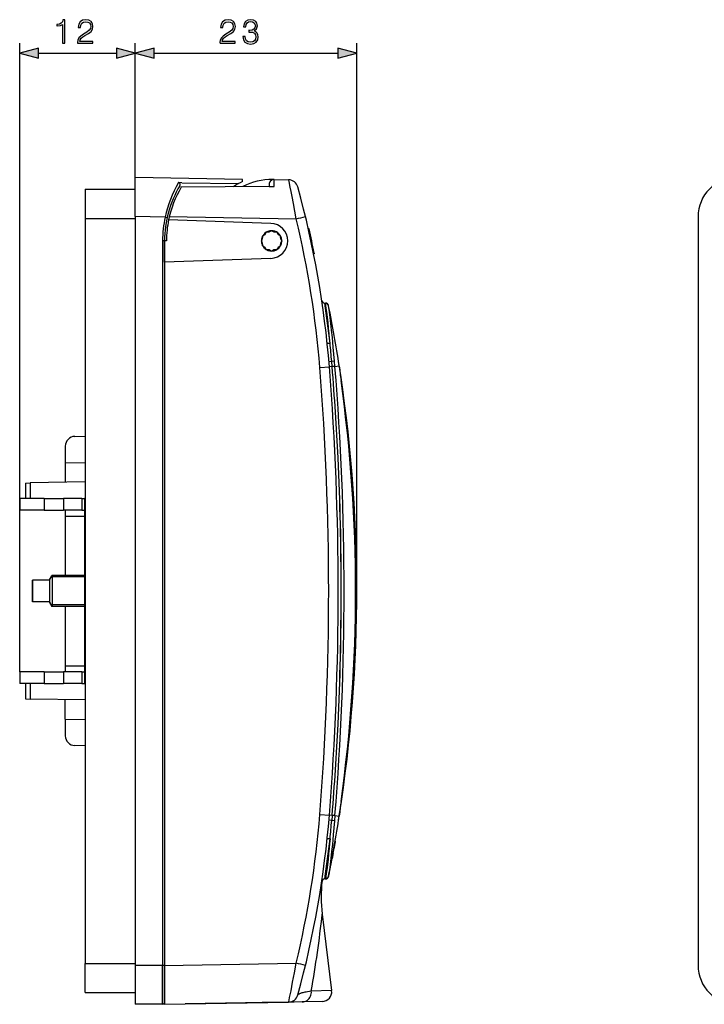
# Model space of a CAD drawing. Extents: x 0 to 420, y 0 to 297.
# Drawn here: x 204 to 275, y 75 to 176 of the extents above; entities that cross this region are included whole.
import ezdxf

# ---------------------------------------------------------------- set-up
doc = ezdxf.new("R2010")
doc.units = 0
doc.layers.get('0').update_dxf_attribs({"linetype": 'CONTINUOUS'})

msp = doc.modelspace()

# ---------------------------------------------------------------- linework, layer by layer
at = {"color": 7}
for p, q in [((204.365234, 108.801605), (204.365234, 173.413269)), ((216.245453, 155.601593), (216.245453, 173.413269)), ((216.245453, 155.601593), (216.245453, 173.413269)), ((238.995453, 117.101608), (238.995453, 173.413269)), ((206.297089, 172.413269), (214.313599, 172.413269)), ((218.177307, 172.413269), (237.063599, 172.413269)), ((227.245453, 159.409592), (216.245453, 159.601593)), ((216.245453, 155.601593), (216.245453, 159.601593)), ((221.015259, 159.085205), (220.674072, 159.08963)), ((221.015259, 159.085205), (226.876526, 159.008392)), ((227.245453, 159.204056), (227.245453, 159.409592)), ((230.504181, 159.405075), (230.35553, 159.407684)), ((230.504181, 159.405075), (231.999191, 159.378983)), ((211.095459, 158.401611), (216.245453, 158.401611)), ((211.095459, 158.401611), (211.095459, 155.401611)), ((229.995453, 158.701599), (220.963409, 158.622772)), ((229.995453, 158.905151), (229.995453, 158.701599)), ((229.995453, 158.701599), (230.507584, 158.70607)), ((211.095459, 155.401611), (211.095459, 78.801605)), ((211.095459, 155.401611), (216.245453, 155.401611)), ((219.317642, 155.547974), (216.245453, 155.601593)), ((216.245453, 155.601593), (216.245453, 78.601601)), ((219.317642, 155.547974), (219.510971, 155.504318)), ((230.16864, 154.900513), (219.664841, 155.267303)), ((219.736908, 155.593628), (232.773407, 155.366089)), ((274.069, 155.601608), (274.069, 78.601608)), ((229.574875, 153.772186), (229.702164, 153.992615)), ((229.745453, 154.017624), (230.000015, 154.017624)), ((230.000015, 154.017624), (230.220459, 154.144897)), ((230.270462, 154.144897), (230.490906, 154.017624)), ((230.490906, 154.017624), (230.745453, 154.017624)), ((230.788757, 153.992615), (230.916031, 153.772186)), ((234.091476, 154.351593), (234.019714, 154.351593)), ((219.047211, 153.101593), (219.047195, 78.601601)), ((219.245453, 153.101593), (219.047211, 153.101593)), ((219.245453, 153.101593), (219.245453, 78.601601)), ((219.245453, 150.921249), (219.245453, 153.101593)), ((219.445465, 153.101593), (219.245453, 153.101593)), ((229.202164, 153.126602), (229.329437, 153.347046)), ((229.329437, 152.856155), (229.202164, 153.076599)), ((229.329437, 153.347046), (229.329437, 153.601593)), ((229.354431, 153.644897), (229.574875, 153.772186)), ((230.916031, 153.772186), (231.13649, 153.644897)), ((231.161484, 153.601593), (231.161484, 153.347046)), ((231.161484, 153.347046), (231.288757, 153.126602)), ((231.288757, 153.076599), (231.161484, 152.856155)), ((229.329437, 152.601593), (229.329437, 152.856155)), ((229.574875, 152.43103), (229.354431, 152.558289)), ((229.702164, 152.210571), (229.574875, 152.43103)), ((230.000015, 152.185577), (229.745453, 152.185577)), ((230.220459, 152.058289), (230.000015, 152.185577)), ((230.490906, 152.185577), (230.270462, 152.058289)), ((230.745453, 152.185577), (230.490906, 152.185577)), ((230.916031, 152.43103), (230.788757, 152.210571)), ((231.13649, 152.558289), (230.916031, 152.43103)), ((231.161484, 152.856155), (231.161484, 152.601593)), ((230.16864, 151.302704), (219.245453, 150.921249)), ((219.245453, 150.921249), (219.245453, 78.60099)), ((234.624466, 151.851593), (234.553085, 151.851593)), ((234.628632, 151.83075), (234.557251, 151.83075)), ((234.638351, 151.782074), (234.566971, 151.782074)), ((234.638351, 151.782074), (234.566971, 151.782074)), ((234.624466, 151.851593), (234.628632, 151.83075)), ((234.628632, 151.83075), (234.638351, 151.782074)), ((274.069, 150.921265), (274.069, 78.600998)), ((235.702911, 146.701599), (235.805695, 146.701599)), ((235.804443, 146.678635), (235.800156, 146.701279)), ((236.098679, 146.438293), (236.094345, 146.460022)), ((236.706696, 140.727951), (236.423141, 140.702881)), ((236.751846, 140.200027), (236.706696, 140.727951)), ((235.202271, 140.074219), (236.181198, 140.15332)), ((236.423141, 140.702881), (236.139038, 140.678864)), ((236.467346, 140.176361), (236.181656, 140.153717)), ((236.467346, 140.176361), (236.423141, 140.702881)), ((236.751846, 140.200027), (236.467346, 140.176361)), ((236.751846, 140.200027), (237.196716, 140.261658)), ((237.201202, 140.232941), (237.196716, 140.261658)), ((237.201202, 140.232941), (237.205353, 140.206299)), ((237.382202, 138.743195), (237.381149, 138.743088)), ((237.428894, 138.723663), (237.387009, 138.717575)), ((210.028, 132.993073), (211.095459, 133.011703)), ((209.045456, 131.993225), (209.045456, 130.272858)), ((209.045456, 130.272858), (211.095459, 130.308655)), ((209.045456, 130.272858), (209.045456, 128.273163)), ((204.94545, 128.201599), (204.94545, 126.601608)), ((204.945709, 128.201599), (205.436737, 128.210175)), ((211.095459, 128.30896), (205.436737, 128.210175)), ((205.436737, 128.210175), (205.436737, 126.601608)), ((206.865234, 126.601601), (204.365234, 126.601601)), ((204.365234, 126.601601), (204.365234, 125.401604)), ((206.865234, 126.601601), (208.865234, 126.601601)), ((206.865234, 126.601601), (206.865234, 125.401604)), ((208.865234, 126.601601), (208.865234, 125.401604)), ((210.765228, 126.601601), (208.865234, 126.601601)), ((210.765228, 126.601601), (211.027405, 126.601601)), ((210.765228, 126.601601), (210.765228, 125.401604)), ((211.095459, 126.601601), (211.027405, 126.601601)), ((211.065231, 125.522659), (211.065231, 126.594498)), ((206.865234, 125.401604), (204.365234, 125.401604)), ((206.865234, 125.401604), (208.865234, 125.401604)), ((210.765228, 125.401604), (208.865234, 125.401604)), ((209.045456, 125.401611), (209.045456, 124.801605)), ((209.045456, 124.801605), (209.045456, 118.701607)), ((209.045456, 124.801605), (211.065231, 124.795715)), ((210.765228, 125.401604), (211.027405, 125.401596)), ((211.095459, 125.522659), (211.065231, 125.522659)), ((211.065231, 108.68055), (211.065231, 125.522659)), ((207.392059, 118.201599), (207.680725, 118.701599)), ((207.415222, 118.201599), (207.703888, 118.701599)), ((207.611465, 118.541603), (207.588684, 118.541634)), ((207.703888, 118.541603), (207.611542, 118.541634)), ((207.680725, 118.701599), (207.680725, 118.661423)), ((207.703888, 118.701599), (207.680725, 118.701599)), ((207.703888, 118.701599), (207.703888, 115.697472)), ((211.065231, 118.701599), (207.703888, 118.701599)), ((211.065231, 118.541603), (207.703888, 118.541603)), ((205.680725, 116.132401), (205.680725, 118.201599)), ((205.703918, 118.201599), (205.680725, 118.201599)), ((205.703888, 116.136261), (205.703888, 118.201599)), ((207.415222, 118.201599), (205.703888, 118.201599)), ((207.415222, 118.201599), (207.415222, 116.136261)), ((205.680725, 116.001602), (205.680725, 116.132401)), ((207.392059, 116.001602), (205.680725, 116.001602)), ((205.703888, 116.001602), (205.703888, 116.136261)), ((207.415222, 116.001602), (205.703888, 116.001602)), ((207.392059, 116.001602), (207.680725, 115.501602)), ((207.415222, 116.136261), (207.415222, 116.001602)), ((207.415222, 116.001602), (207.703888, 115.501602)), ((207.680725, 115.661606), (207.588364, 115.661575)), ((207.703888, 115.661606), (207.611542, 115.661575)), ((207.680725, 115.541779), (207.680725, 115.501602)), ((209.045456, 115.501602), (207.680725, 115.501602)), ((207.703888, 115.697472), (207.703888, 115.501602)), ((211.065231, 115.661606), (207.703888, 115.661606)), ((211.065231, 115.501602), (207.703888, 115.501602)), ((209.045456, 115.501602), (209.045456, 109.401604)), ((209.045456, 109.401604), (211.065231, 109.407486)), ((209.045456, 109.401604), (209.045456, 108.801605)), ((206.865234, 108.801605), (204.365234, 108.801605)), ((204.365234, 108.801605), (204.365234, 107.601601)), ((206.865234, 108.801605), (208.865234, 108.801605)), ((206.865234, 108.801605), (206.865234, 107.601601)), ((210.765228, 108.801605), (208.865234, 108.801605)), ((208.865234, 108.801605), (208.865234, 107.601601)), ((210.765228, 108.801605), (210.765228, 107.601601)), ((210.765228, 108.801605), (211.02739, 108.801605)), ((211.065231, 107.608704), (211.065231, 108.68055)), ((211.065231, 108.68055), (211.095459, 108.68055)), ((206.865234, 107.601601), (204.365234, 107.601601)), ((204.94545, 107.601608), (204.94545, 106.001602)), ((205.436722, 107.601608), (205.436722, 105.993027)), ((206.865234, 107.601601), (208.865234, 107.601601)), ((210.765228, 107.601601), (208.865234, 107.601601)), ((210.765228, 107.601601), (211.02739, 107.601601)), ((211.02739, 107.601601), (211.095459, 107.601601)), ((204.945694, 106.001602), (205.436722, 105.993027)), ((211.095459, 105.894257), (205.436722, 105.993027)), ((209.045456, 103.930344), (209.045456, 105.930038)), ((209.045456, 103.930344), (209.045456, 102.209976)), ((209.045456, 103.930344), (211.095459, 103.894562)), ((211.095459, 101.191498), (210.028, 101.210129)), ((237.382202, 95.460014), (237.381149, 95.460114)), ((237.428894, 95.479523), (237.387009, 95.485626)), ((235.202271, 94.128975), (236.181183, 94.049889)), ((236.423141, 93.500328), (236.139038, 93.524345)), ((236.467346, 94.02684), (236.181656, 94.049477)), ((236.467361, 94.027184), (236.423141, 93.500328)), ((236.706696, 93.47525), (236.423141, 93.500328)), ((236.751831, 94.003174), (236.467346, 94.02684)), ((236.751831, 94.003174), (236.706696, 93.47525)), ((236.751831, 94.003174), (237.196716, 93.941551)), ((237.122696, 93.472839), (237.201782, 93.974014)), ((237.201202, 93.970261), (237.196716, 93.941551)), ((237.201202, 93.970261), (237.205414, 93.997299)), ((236.781708, 91.309715), (236.653366, 90.584801)), ((236.775391, 91.309715), (236.761414, 91.309715)), ((236.785339, 91.330536), (236.765045, 91.330536)), ((236.789322, 91.353317), (236.769028, 91.353317)), ((236.770294, 91.360611), (236.790588, 91.360611)), ((236.781525, 91.308647), (236.785339, 91.330536)), ((236.789322, 91.353317), (236.7854, 91.330811)), ((236.790512, 91.360199), (236.789322, 91.353317)), ((236.578217, 90.16967), (236.473877, 89.604012)), ((236.578217, 90.16967), (236.557892, 90.16967)), ((236.578217, 90.16967), (236.626907, 90.437851)), ((236.626907, 90.437851), (236.606583, 90.437851)), ((236.626907, 90.437851), (236.653336, 90.584618)), ((236.653366, 90.584801), (236.633057, 90.584801)), ((236.333313, 88.860611), (236.473877, 89.604012)), ((236.473877, 89.604012), (236.453522, 89.604012)), ((236.333313, 88.860611), (236.312958, 88.860611)), ((235.702911, 87.501602), (235.805695, 87.501602)), ((235.804443, 87.524567), (235.80014, 87.501923)), ((236.098679, 87.7649), (236.094345, 87.743187)), ((235.451935, 83.877068), (236.418365, 76.00605)), ((211.095459, 78.801605), (216.245453, 78.801598)), ((211.095459, 75.801605), (211.095459, 78.801605)), ((216.245453, 78.601601), (216.245453, 74.601601)), ((219.047195, 78.601601), (216.245453, 78.601601)), ((219.245453, 78.601601), (219.047195, 78.601601)), ((219.047195, 74.626053), (219.047195, 78.601601)), ((219.245453, 78.60099), (232.773392, 78.83712)), ((219.245453, 74.826042), (219.245453, 78.601601)), ((219.245453, 78.60099), (219.245453, 74.601601)), ((236.418365, 76.00605), (234.329865, 75.969933)), ((211.095459, 75.801605), (216.245453, 75.801598)), ((219.047195, 74.626053), (216.245453, 74.601601)), ((219.245453, 74.627785), (219.047195, 74.626053)), ((219.245453, 74.601601), (231.999191, 74.824219)), ((227.579346, 74.74707), (221.371628, 74.638718)), ((229.803146, 74.785889), (227.579346, 74.74707)), ((232.01442, 74.824486), (229.272827, 74.776634)), ((232.560944, 74.834023), (229.803146, 74.785889)), ((233.374176, 74.848221), (231.999207, 74.824219)), ((235.443283, 74.884338), (233.374146, 74.848221))]:
    msp.add_line(p, q, dxfattribs=at)
for points in [[(208.76976, 173.413269), (208.999252, 173.413269), (208.999252, 175.843719), (208.797577, 175.843719), (208.745422, 175.624664), (208.630676, 175.475159), (208.439438, 175.388245), (208.182144, 175.363892), (208.168228, 175.363892), (208.168228, 175.214386), (208.203003, 175.214386), (208.543747, 175.245667), (208.76976, 175.349976)], [(210.312881, 173.413269), (211.881027, 173.413269), (211.881027, 173.607986), (210.538879, 173.607986), (210.580612, 173.778351), (210.684921, 173.93483), (210.841385, 174.077393), (211.06044, 174.21994), (211.422058, 174.425095), (211.700226, 174.640671), (211.846252, 174.870148), (211.894928, 175.141357), (211.842773, 175.429962), (211.693268, 175.652496), (211.460297, 175.791565), (211.157806, 175.843719), (210.827484, 175.788086), (210.584091, 175.631622), (210.427612, 175.381287), (210.368515, 175.037048), (210.597992, 175.037048), (210.632767, 175.297821), (210.740555, 175.485596), (210.914413, 175.596863), (211.150848, 175.63858), (211.362946, 175.603821), (211.526367, 175.506454), (211.627197, 175.346512), (211.665451, 175.134399), (211.627197, 174.92926), (211.51593, 174.755402), (211.262115, 174.567657), (210.907455, 174.35556), (210.643204, 174.164307), (210.455429, 173.962646), (210.344177, 173.740112), (210.309402, 173.486298)], [(224.947632, 173.413269), (226.515778, 173.413269), (226.515778, 173.607986), (225.17363, 173.607986), (225.215363, 173.778351), (225.319672, 173.93483), (225.476135, 174.077393), (225.69519, 174.21994), (226.056808, 174.425095), (226.334976, 174.640671), (226.481003, 174.870148), (226.529694, 175.141357), (226.477524, 175.429962), (226.328018, 175.652496), (226.095062, 175.791565), (225.792557, 175.843719), (225.462234, 175.788086), (225.218842, 175.631622), (225.062378, 175.381287), (225.003265, 175.037048), (225.232742, 175.037048), (225.267517, 175.297821), (225.375305, 175.485596), (225.549164, 175.596863), (225.785599, 175.63858), (225.997696, 175.603821), (226.161118, 175.506454), (226.261948, 175.346512), (226.300201, 175.134399), (226.261948, 174.92926), (226.150681, 174.755402), (225.896866, 174.567657), (225.542206, 174.35556), (225.277954, 174.164307), (225.090179, 173.962646), (224.978928, 173.740112), (224.944153, 173.486298)], [(227.300903, 174.108673), (227.300903, 174.101715), (227.353058, 173.78183), (227.509521, 173.545395), (227.756393, 173.395874), (228.090179, 173.343719), (228.413559, 173.395874), (228.660431, 173.538452), (228.816895, 173.767929), (228.872528, 174.070435), (228.844711, 174.286011), (228.76474, 174.463348), (228.636078, 174.595459), (228.458755, 174.682404), (228.709106, 174.894501), (228.796021, 175.214386), (228.747345, 175.47168), (228.61174, 175.669876), (228.392685, 175.798523), (228.107574, 175.843719), (227.808548, 175.791565), (227.582535, 175.652496), (227.436493, 175.423004), (227.377396, 175.120499), (227.592972, 175.120499), (227.63121, 175.346512), (227.732056, 175.516876), (227.888519, 175.621185), (228.104095, 175.659454), (228.295334, 175.624664), (228.444839, 175.534271), (228.542206, 175.391708), (228.576981, 175.214386), (228.538727, 175.009247), (228.430939, 174.866669), (228.250137, 174.776276), (228.006744, 174.748459), (227.919815, 174.751923), (227.919815, 174.574615), (228.024124, 174.578079), (228.291855, 174.546783), (228.483093, 174.452911), (228.597839, 174.296448), (228.636078, 174.077393), (228.597839, 173.844421), (228.490051, 173.670563), (228.312714, 173.562775), (228.076279, 173.528015), (227.850266, 173.566254), (227.679901, 173.681), (227.572113, 173.861816), (227.537338, 174.108673)], [(206.297089, 172.930908), (204.365234, 172.413269), (206.297089, 171.89563)], [(214.313599, 171.89563), (216.245453, 172.413269), (214.313599, 172.930908)], [(218.177307, 172.930908), (216.245453, 172.413269), (218.177307, 171.89563)], [(237.063599, 171.89563), (238.995453, 172.413269), (237.063599, 172.930908)]]:
    msp.add_lwpolyline(points, close=True, dxfattribs=at)
for points in [[(220.814056, 158.762756), (220.825424, 158.783661), (220.835052, 158.80571), (220.842712, 158.828522), (220.848282, 158.852112), (220.851517, 158.875427), (220.852493, 158.899292), (220.85112, 158.922241), (220.84729, 158.945328), (220.841248, 158.966858), (220.832687, 158.987976), (220.822235, 159.00705), (220.809387, 159.02504), (220.794998, 159.04071), (220.778702, 159.054642), (220.7612, 159.066177), (220.742477, 159.0755), (220.722809, 159.082489), (220.702667, 159.087067), (220.674072, 159.08963)], [(232.773407, 155.366089), (232.631241, 156.160461), (232.487762, 156.936951), (232.347717, 157.671967), (232.248917, 158.176956), (232.159637, 158.623169), (232.041687, 159.193207), (232.009247, 159.340881), (232.000854, 159.374725), (231.999557, 159.37851), (231.999374, 159.378845), (231.999298, 159.378937), (231.999191, 159.378983)], [(236.250793, 142.582199), (236.207993, 143.065521), (236.164429, 143.536758), (236.105286, 144.140808), (236.045654, 144.708481), (235.986923, 145.22879), (235.944733, 145.58075), (235.870224, 146.163376), (235.829102, 146.471588), (235.81514, 146.579498), (235.806534, 146.654175), (235.804443, 146.678635)], [(236.706696, 140.727951), (236.642807, 141.459167), (236.579071, 142.182953), (236.534363, 142.675095), (236.488922, 143.155975), (236.413391, 143.905792), (236.337067, 144.598358), (236.26265, 145.214325), (236.222122, 145.527588), (236.152313, 146.037079), (236.118912, 146.274475), (236.10759, 146.358551), (236.098618, 146.438599)], [(235.952423, 142.64502), (235.956696, 142.632355), (235.966705, 142.620544), (235.982269, 142.609833), (236.003052, 142.600403), (236.028717, 142.592468), (236.058685, 142.586151), (236.092377, 142.581604), (236.129181, 142.578888), (236.168396, 142.578094), (236.209198, 142.579193), (236.250793, 142.582214)], [(211.065231, 126.594498), (211.064804, 126.595963), (211.064056, 126.59684), (211.061417, 126.598373), (211.054688, 126.60009), (211.027405, 126.601601)], [(211.065231, 107.608704), (211.064804, 107.607239), (211.064056, 107.606361), (211.061417, 107.604828), (211.054688, 107.603119), (211.02739, 107.601601)], [(236.706696, 93.47525), (236.642807, 92.744026), (236.579071, 92.020248), (236.534363, 91.528107), (236.488922, 91.047218), (236.413391, 90.297409), (236.337067, 89.604843), (236.26265, 88.988884), (236.222122, 88.675613), (236.152313, 88.166115), (236.118912, 87.928734), (236.10759, 87.84465), (236.098618, 87.764603)], [(236.250793, 91.620865), (236.207977, 91.137573), (236.164429, 90.666336), (236.105286, 90.062294), (236.045639, 89.494652), (235.986908, 88.974358), (235.944717, 88.622421), (235.870224, 88.03981), (235.829102, 87.731613), (235.81514, 87.623711), (235.806519, 87.549026), (235.804443, 87.524567)], [(236.250763, 91.620872), (236.209167, 91.623863), (236.168365, 91.624992), (236.129181, 91.624184), (236.092377, 91.621483), (236.058655, 91.616936), (236.028687, 91.610619), (236.003021, 91.602684), (235.982239, 91.593254), (235.966705, 91.582527), (235.956696, 91.570717), (235.952423, 91.558037)], [(231.999191, 74.824219), (231.999313, 74.824295), (231.999649, 74.824913), (232.001404, 74.83046), (232.013245, 74.879822), (232.048279, 75.040924), (232.101059, 75.29335), (232.241943, 75.991203), (232.412186, 76.867165), (232.593384, 77.83564), (232.773392, 78.83712)], [(234.329865, 75.96994), (234.127167, 75.933411), (233.934555, 75.8964), (233.788239, 75.866371), (233.65033, 75.836105), (233.461563, 75.790436), (233.365524, 75.764557), (233.277634, 75.738586), (233.215515, 75.718414), (233.158966, 75.698227), (233.1091, 75.678383), (233.065186, 75.658539), (233.036407, 75.6437), (233.011261, 75.628868), (232.979675, 75.605827), (232.967499, 75.59433), (232.957809, 75.582863), (232.950699, 75.571426), (232.946243, 75.560013)], [(233.374176, 74.848228), (233.510468, 74.860344), (233.643768, 74.891685), (233.771515, 74.941658), (233.891144, 75.00927), (234.000397, 75.093224), (234.097076, 75.191887), (234.179352, 75.303307), (234.245636, 75.425346), (234.294586, 75.555626), (234.325287, 75.691582), (234.337128, 75.830589), (234.329865, 75.969933)]]:
    msp.add_lwpolyline(points, dxfattribs=at)
for centre, radius, start, end in [((231.241379, 153.013489), 12.189873, 150.101344, 167.99995), ((230.245453, 153.101593), 6.8, 116.178977, 125.031011), ((230.245453, 153.101593), 6.307034, 88.999995, 117.850775), ((230.495453, 158.905151), 0.5, 88.999995, 179.999991), ((188.957291, 158.900925), 41.550323, 359.731304, 0.695223), ((231.981735, 158.379135), 1, 15.310743, 88.999995), ((278.068665, 155.602005), 3.999625, 90.001826, 180.005732), ((230.245453, 153.101593), 11, 149.025917, 179.999991), ((230.245453, 153.101593), 10.8, 149.254851, 168.432137), ((136.495453, 132.237793), 100, 4.540045, 15.310748), ((230.247208, 153.101593), 11.2, 167.383375, 179.999991), ((230.245453, 153.101593), 10.8, 168.432151, 179.999991), ((230.105835, 153.101593), 1.8, 272, 87.999993), ((215.785492, 227.215393), 73.82982, 283.302611, 284.065126), ((136.512909, 132.237793), 98.999999, 4.540045, 13.51023), ((230.245438, 153.101608), 1.042958, 31.43835, 270.001439), ((230.245422, 153.101624), 1.037712, 121.97039, 148.028982), ((230.245407, 153.101593), 1.012265, 124.80806, 145.190328), ((230.245453, 153.101593), 1, 126.351765, 143.648222), ((230.245422, 153.101639), 0.999948, 126.351615, 143.647457), ((230.245453, 153.101532), 1.037783, 91.972226, 118.026325), ((230.245407, 153.101593), 1.012265, 94.812479, 115.187671), ((230.245453, 153.101593), 1, 96.351764, 113.648228), ((230.245422, 153.101562), 1.037764, 61.973489, 88.024794), ((230.245407, 153.101593), 1.012265, 64.815196, 85.185286), ((230.245453, 153.101593), 1, 66.35177, 83.648227), ((230.245422, 153.101593), 1.03774, 31.97469, 58.023721), ((230.245407, 153.101593), 1.012265, 34.817678, 55.181078), ((230.245453, 153.101593), 1, 36.351766, 53.648226), ((230.245361, 153.101501), 1.000143, 36.355178, 53.645334), ((136.495453, 132.237793), 100.07, 11.303195, 12.766796), ((230.245361, 153.101578), 1.037652, 181.969002, 208.030914), ((230.245346, 153.101624), 1.037631, 151.968786, 178.030916), ((230.245407, 153.101593), 1.012264, 154.806989, 175.192918), ((230.245407, 153.101593), 1.012264, 184.806768, 205.19297), ((230.245453, 153.101593), 1, 186.35121, 203.648596), ((230.245453, 153.101593), 1, 156.3515, 173.648134), ((230.245453, 153.101593), 1, 156.351773, 173.64823), ((230.245453, 153.101593), 1, 186.35177, 203.648227), ((231.111481, 153.601593), 0.05, 359.999996, 59.999995), ((230.245453, 153.101593), 1, 6.351767, 23.648225), ((230.245407, 153.101593), 1.012264, 334.819524, 355.180433), ((230.245453, 153.101593), 1, 336.351768, 353.648226), ((230.245407, 153.101593), 1.012264, 4.819803, 25.180343), ((230.245499, 153.101624), 1.037655, 1.974914, 28.024283), ((230.245499, 153.101624), 1.042897, 1.438714, 28.560438), ((230.245529, 153.101562), 1.042867, 331.439122, 358.561468), ((230.245529, 153.101562), 1.037626, 331.975339, 358.025432), ((231.245453, 153.101593), 0.05, 329.999996, 29.999997), ((230.245453, 153.101608), 1.037744, 211.9711, 238.029487), ((230.245407, 153.101593), 1.012265, 214.80903, 235.192281), ((230.245453, 153.101593), 1, 216.351068, 233.649), ((230.245453, 153.101593), 1, 216.351764, 233.648221), ((230.245453, 153.101669), 1.037794, 241.973443, 268.027978), ((230.245407, 153.101593), 1.012265, 244.811701, 265.18802), ((230.245453, 153.101593), 1, 246.351123, 263.649192), ((230.245453, 153.101593), 1, 246.351765, 263.648229), ((230.245438, 153.101593), 1.042959, 270.001418, 328.561438), ((230.245407, 153.101685), 1.037818, 271.975712, 298.026381), ((230.245407, 153.101593), 1.012265, 274.814277, 295.185248), ((230.245453, 153.101593), 1, 276.351343, 293.649125), ((230.245453, 153.101593), 1, 276.351766, 293.648223), ((230.245438, 153.101593), 1.037709, 301.975993, 328.026064), ((230.245407, 153.101593), 1.012265, 304.818574, 325.182909), ((230.245453, 153.101593), 1, 306.351678, 323.648815), ((230.245453, 153.101593), 1, 306.351763, 323.648227), ((231.111481, 152.601593), 0.05, 299.999998, 359.999996), ((235.702911, 147.001602), 0.3, 188.464485, 269.999997), ((145.600189, 132.621643), 91.196203, 6.270421, 8.881531), ((235.800095, 146.401611), 0.3, 11.287063, 89.999996), ((235.805298, 146.379272), 0.299311, 11.434474, 90.164856), ((88.995453, 117.101608), 150, 8.882015, 11.278488), ((78.660416, 127.197388), 158.339651, 4.892949, 5.575882), ((88.995453, 117.101608), 150, 351.139531, 9.063268), ((-54.107086, 117.101624), 290.22, 355.459948, 4.540045), ((-54.124542, 117.101624), 291.22, 355.459948, 4.540045), ((-46.331024, 117.189194), 283.731073, 2.747479, 4.646981), ((-42.562073, 117.175766), 280.261766, 359.984838, 4.712323), ((279.937347, 144.626587), 42.961346, 185.869887, 187.871378), ((279.252655, 144.547333), 42.27059, 185.900322, 187.892169), ((82.170593, 117.158386), 156.704699, 359.979237, 7.917189), ((82.692978, 117.142426), 156.191093, 359.985024, 7.949355), ((210.045456, 131.993225), 1, 90.999997, 179.999991), ((-42.272278, 117.108856), 279.681019, 359.998513, 2.803775), ((-54.124542, 117.101624), 291.52, 357.308935, 2.691058), ((211.033295, 125.369667), 0.032029, 349.530911, 100.47127), ((-42.562073, 117.027466), 280.261766, 355.28767, 0.015155), ((-42.272369, 117.094376), 279.681106, 357.196417, 0.001479), ((82.170578, 117.04483), 156.704711, 352.082804, 0.020755), ((82.689423, 117.06105), 156.194648, 352.050724, 0.014874), ((211.033295, 108.833542), 0.032029, 259.528703, 10.46908), ((-46.324341, 117.013733), 283.724387, 355.352896, 357.252731), ((210.045456, 102.209976), 1, 179.999991, 268.999996), ((279.937347, 89.576607), 42.961351, 172.128622, 174.130113), ((279.252075, 89.65593), 42.270015, 172.107803, 174.099705), ((136.512909, 101.965416), 99, 346.489761, 355.459948), ((136.495453, 101.965416), 100, 344.68925, 355.459948), ((88.995453, 117.101608), 150, 348.721506, 351.117978), ((78.692764, 107.002792), 158.30717, 354.424053, 355.107141), ((145.592804, 101.582573), 91.203639, 351.118554, 353.729391), ((250.339722, 85.705124), 14.999601, 173.818998, 187.000256), ((235.702911, 87.201599), 0.3, 89.999996, 171.535502), ((235.800079, 87.801598), 0.3, 269.999997, 348.71293), ((235.805298, 87.823929), 0.299311, 269.835137, 348.565519), ((108.571419, 97.84774), 127.647301, 350.131202, 353.716538), ((215.782166, 6.974144), 73.843885, 75.934963, 76.697328), ((278.069, 78.601608), 4, 179.999991, 269.999997), ((278.068115, 78.600723), 3.999097, 179.996071, 270.003925), ((235.425827, 75.884186), 1, 270.999999, 6.999998), ((231.981735, 75.824066), 1, 270.999999, 344.689246), ((219.045456, 74.826042), 0.2, 270.499995, 359.999996)]:
    msp.add_arc(centre, radius, start, end, dxfattribs=at)
for points in [[(206.297089, 172.930908), (204.365234, 172.413269), (206.297089, 172.930908), (206.297089, 171.89563)], [(214.313599, 171.89563), (216.245453, 172.413269), (214.313599, 171.89563), (214.313599, 172.930908)], [(218.177307, 172.930908), (216.245453, 172.413269), (218.177307, 172.930908), (218.177307, 171.89563)], [(237.063599, 171.89563), (238.995453, 172.413269), (237.063599, 171.89563), (237.063599, 172.930908)]]:
    msp.add_solid(points, dxfattribs=at)

doc.saveas('drawing.dxf')
